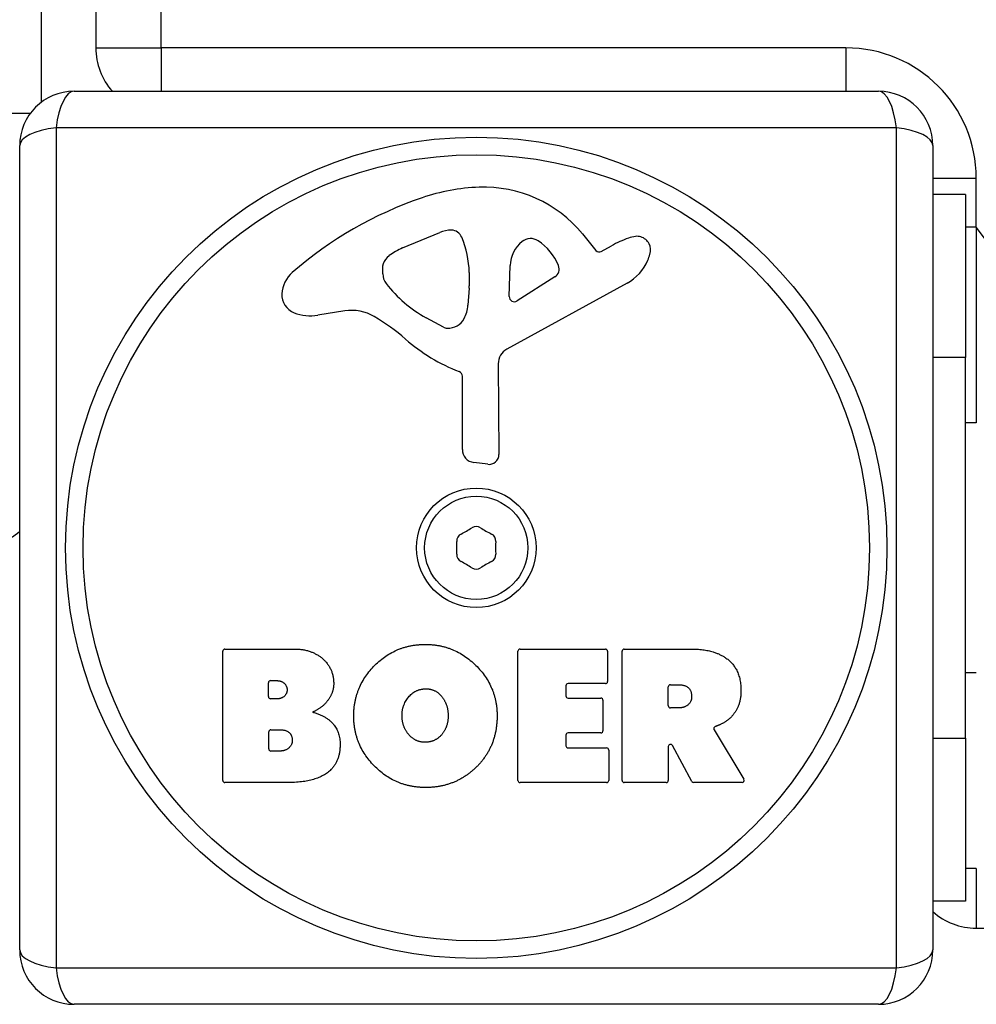
# Model space of a CAD drawing. Units: millimetres. Extents: x 1746 to 8055, y -5062 to -533.
# Drawn here: x 5893 to 5981, y -3256 to -3165 of the extents above; entities that cross this region are included whole.
import ezdxf

# ---------------------------------------------------------------- set-up
doc = ezdxf.new("R2010")
doc.units = ezdxf.units.MM
doc.layers.add('SW_Toestellen', color=2, linetype='Continuous')

msp = doc.modelspace()

# ---------------------------------------------------------------- linework, layer by layer
at = {"layer": 'SW_Toestellen'}
for p, q in [((5894.988, -3172.976), (5894.988, -2674.976)), ((5899.988, -2679.976), (5899.988, -3167.976)), ((5905.988, -3167.976), (5905.988, -2679.976)), ((5899.988, -3167.976), (5905.988, -3167.976)), ((5905.988, -3167.976), (5905.988, -3171.976)), ((5968.988, -3167.976), (5905.988, -3167.976)), ((5968.988, -3167.976), (5968.988, -3171.976)), ((5897.988, -3171.976), (5971.988, -3171.976)), ((5888.988, -3173.976), (5893.988, -3173.976)), ((5973.64, -3175.324), (5896.336, -3175.324)), ((5896.336, -3175.324), (5896.336, -3252.627)), ((5973.64, -3252.627), (5973.64, -3175.324)), ((5892.988, -3250.976), (5892.988, -3176.976)), ((5976.988, -3176.976), (5976.988, -3250.976)), ((5976.988, -3179.976), (5980.988, -3179.976)), ((5980.988, -3184.476), (5980.988, -3179.976)), ((5979.988, -3181.476), (5976.988, -3181.476)), ((5979.988, -3181.476), (5979.988, -3196.476)), ((5928.211, -3186.385), (5931.626, -3184.958)), ((5944.75, -3185.084), (5946.002, -3186.61)), ((5980.988, -3184.476), (5979.988, -3184.476)), ((5980.988, -3184.476), (5980.988, -3202.476)), ((5983.889, -3188.377), (5980.988, -3184.476)), ((5946.493, -3186.705), (5947.428, -3186.193)), ((5926.389, -3188.765), (5926.389, -3187.998)), ((5934.344, -3188.645), (5934.344, -3189.879)), ((5938.028, -3190.853), (5938.114, -3188)), ((5948.857, -3189.641), (5937.794, -3195.709)), ((5942.217, -3189.055), (5938.75, -3191.264)), ((5934.336, -3190.093), (5934.225, -3191.654)), ((5922.897, -3192.183), (5920.407, -3192.574)), ((5931.964, -3193.673), (5930.38, -3192.806)), ((5979.988, -3196.476), (5976.988, -3196.476)), ((5979.988, -3231.476), (5979.988, -3196.476)), ((5937.012, -3197.039), (5937.069, -3205.391)), ((5933.713, -3204.93), (5933.713, -3198.189)), ((5980.988, -3202.476), (5979.988, -3202.476)), ((5936.048, -3206.293), (5934.761, -3206.124)), ((5911.669, -3235.379), (5911.669, -3223.49)), ((5911.869, -3223.29), (5918.282, -3223.29)), ((5938.817, -3235.379), (5938.817, -3223.49)), ((5939.017, -3223.29), (5946.863, -3223.29)), ((5947.063, -3223.49), (5947.063, -3226.275)), ((5948.407, -3235.379), (5948.407, -3223.49)), ((5948.607, -3223.29), (5954.742, -3223.29)), ((5980.988, -3225.476), (5979.988, -3225.476)), ((5915.873, -3227.665), (5915.873, -3226.397)), ((5916.073, -3226.197), (5916.661, -3226.197)), ((5943.23, -3226.675), (5943.23, -3227.607)), ((5946.863, -3226.475), (5943.43, -3226.475)), ((5952.657, -3228.499), (5952.657, -3226.779)), ((5952.857, -3226.579), (5953.607, -3226.579)), ((5916.73, -3227.865), (5916.073, -3227.865)), ((5943.43, -3227.807), (5946.446, -3227.807)), ((5946.646, -3228.007), (5946.646, -3230.804)), ((5953.677, -3228.699), (5952.857, -3228.699)), ((5915.896, -3232.472), (5915.896, -3230.914)), ((5916.096, -3230.714), (5916.915, -3230.714)), ((5943.23, -3231.204), (5943.23, -3232.182)), ((5946.446, -3231.004), (5943.43, -3231.004)), ((5956.858, -3230.725), (5959.608, -3235.275)), ((5954.824, -3235.474), (5953.033, -3232.162)), ((5976.988, -3231.476), (5979.988, -3231.476)), ((5979.988, -3231.476), (5979.988, -3246.476)), ((5916.985, -3232.672), (5916.096, -3232.672)), ((5943.43, -3232.382), (5946.979, -3232.382)), ((5947.179, -3232.582), (5947.179, -3235.379)), ((5952.657, -3232.257), (5952.657, -3235.379)), ((5917.587, -3235.579), (5911.869, -3235.579)), ((5946.979, -3235.579), (5939.017, -3235.579)), ((5952.457, -3235.579), (5948.607, -3235.579)), ((5959.437, -3235.579), (5955, -3235.579)), ((5980.988, -3243.476), (5979.988, -3243.476)), ((5980.988, -3243.476), (5980.988, -3248.976)), ((5979.988, -3246.476), (5976.988, -3246.476)), ((5980.988, -3248.976), (6010.092, -3248.976)), ((5896.336, -3252.627), (5973.64, -3252.627)), ((5971.988, -3255.976), (5897.988, -3255.976))]:
    msp.add_line(p, q, dxfattribs=at)
for radius in [37.781, 36.166, 5.5, 4.75]:
    msp.add_circle((5934.988, -3213.976), radius, dxfattribs=at)
for centre, radius, start, end in [((5905.988, -3167.976), 6, 180, 221.81031), ((5968.988, -3179.976), 12, 0, 90), ((5897.988, -3176.976), 5, 90, 180), ((5971.988, -3176.976), 5, 0, 90), ((5935.925, -3199.134), 18.345, 92.13023, 108.83226), ((5935.68, -3192.527), 11.734, 39.36887, 92.13023), ((5941.558, -3215.65), 35.795, 108.83226, 131.02302), ((5932.655, -3187.422), 2.671, 88.88811, 112.67525), ((5932.687, -3185.794), 1.043, 22.39053, 88.88811), ((5925.106, -3188.918), 9.242, 1.69349, 22.39053), ((5941.052, -3188.089), 2.94, 128.94933, 178.2808), ((5939.99, -3186.774), 1.25, 56.40748, 128.94933), ((5937.898, -3189.924), 5.031, 22.40056, 56.40748), ((5953.024, -3196.395), 11.637, 110.26552, 118.74381), ((5949.967, -3188.115), 2.81, 96.88111, 110.26552), ((5949.776, -3186.531), 1.214, 72.71793, 96.88111), ((5949.759, -3186.585), 1.271, 342.16742, 72.71793), ((5930.331, -3191.459), 5.5, 112.67525, 127.51873), ((5946.305, -3186.362), 0.391, 219.36887, 298.74381), ((5928.045, -3188.482), 1.746, 127.51873, 159.06748), ((5946.775, -3185.845), 4.329, 298.74381, 337.38882), ((5944.45, -3184.877), 6.847, 337.38882, 342.16742), ((5919.9, -3190.755), 2.798, 131.02302, 176.89035), ((5926.78, -3187.998), 0.391, 159.06748, 180), ((5941.757, -3188.333), 0.856, 302.49383, 22.40056), ((5927.863, -3188.765), 1.474, 180, 217.86861), ((5936.101, -3182.359), 11.91, 217.86861, 241.29272), ((5931.332, -3189.879), 3.011, 355.93975, 0), ((5918.865, -3190.699), 1.762, 176.89035, 248.97886), ((5938.498, -3190.867), 0.47, 178.2808, 302.49383), ((5919.751, -3188.394), 4.231, 248.97886, 278.91925), ((5923.531, -3196.221), 4.087, 59.43219, 98.91925), ((5931.19, -3191.438), 3.043, 331.6277, 355.93975), ((5915.88, -3209.174), 19.131, 48.82227, 59.43219), ((5932.379, -3192.081), 1.691, 268.15446, 331.6277), ((5932.351, -3192.967), 0.805, 241.29272, 268.15446), ((5939.434, -3182.248), 16.643, 228.82227, 248.83395), ((5938.518, -3197.029), 1.506, 118.74381, 180.391), ((5933.262, -3198.189), 0.452, 0, 68.83395), ((5934.918, -3204.93), 1.205, 180, 262.53943), ((5936.166, -3205.397), 0.903, 262.53943, 0.391), ((5929.997, -3205.331), 8.202, 295.95073, 304.04927), ((5934.988, -3212.717), 0.712, 55.95073, 124.04927), ((5939.979, -3205.331), 8.202, 235.95073, 244.04927), ((5888.988, -3207.976), 6, 270, 311.81031), ((5933.898, -3213.346), 0.712, 115.95073, 184.04927), ((5936.078, -3213.346), 0.712, 355.95073, 64.04927), ((5925.006, -3213.976), 8.202, 355.95073, 4.04927), ((5944.97, -3213.976), 8.202, 175.95073, 184.04927), ((5933.898, -3214.605), 0.712, 175.95073, 244.04927), ((5936.078, -3214.605), 0.712, 295.95073, 4.04927), ((5929.997, -3222.62), 8.202, 55.95073, 64.04927), ((5934.988, -3215.235), 0.712, 235.95073, 304.04927), ((5939.979, -3222.62), 8.202, 115.95073, 124.04927), ((5911.869, -3223.49), 0.2, 90, 180), ((5939.017, -3223.49), 0.2, 90, 180), ((5946.863, -3223.49), 0.2, 0, 90), ((5948.607, -3223.49), 0.2, 90, 180), ((5916.073, -3226.397), 0.2, 90, 180), ((5943.43, -3226.675), 0.2, 90, 180), ((5946.863, -3226.275), 0.2, 270, 0), ((5952.857, -3226.779), 0.2, 90, 180), ((5916.073, -3227.665), 0.2, 180, 270), ((5943.43, -3227.607), 0.2, 180, 270), ((5946.446, -3228.007), 0.2, 0, 90), ((5952.857, -3228.499), 0.2, 180, 270), ((5916.096, -3230.914), 0.2, 90, 180), ((5943.43, -3231.204), 0.2, 90, 180), ((5946.446, -3230.804), 0.2, 270, 0), ((5943.43, -3232.182), 0.2, 180, 270), ((5952.857, -3232.257), 0.2, 28.40652, 180), ((5916.096, -3232.472), 0.2, 180, 270), ((5946.979, -3232.582), 0.2, 0, 90), ((5911.869, -3235.379), 0.2, 180, 270), ((5939.017, -3235.379), 0.2, 180, 270), ((5946.979, -3235.379), 0.2, 270, 0), ((5948.607, -3235.379), 0.2, 180, 270), ((5952.457, -3235.379), 0.2, 270, 0), ((5955, -3235.379), 0.2, 208.40652, 270), ((5959.437, -3235.379), 0.2, 270, 31.15487), ((5980.988, -3242.976), 6, 228.18969, 270), ((5897.988, -3250.976), 5, 180, 270), ((5971.988, -3250.976), 5, 270, 0)]:
    msp.add_arc(centre, radius, start, end, dxfattribs=at)
for centre, major_axis, start_param, end_param in [((5897.988, -3176.976), (0, 5), 0, 1.234114), ((5971.988, -3176.976), (0, 5), 5.049071, 6.283185), ((5897.988, -3176.976), (-5, 0), 5.049071, 6.283185), ((5971.988, -3176.976), (5, 0), 0, 1.234114), ((5897.988, -3250.976), (-5, 0), 0, 1.234114), ((5971.988, -3250.976), (5, 0), 5.049071, 6.283185), ((5897.988, -3250.976), (0, -5), 5.049071, 6.283185), ((5971.988, -3250.976), (0, -5), 0, 1.234114)]:
    msp.add_ellipse(centre, major_axis=major_axis, ratio=0.350008, start_param=start_param, end_param=end_param, dxfattribs=at)
for points in [[(5923.714, -3229.371), (5923.749, -3226.684), (5927.582, -3222.873), (5930.269, -3222.862)], [(5930.269, -3222.862), (5932.98, -3222.85), (5936.906, -3226.718), (5936.906, -3229.417)], [(5918.282, -3223.29), (5919.73, -3223.29), (5920.737, -3224.078)], [(5920.737, -3224.078), (5921.826, -3224.946), (5921.872, -3226.359)], [(5954.742, -3223.29), (5956.711, -3223.29), (5957.881, -3224.066)], [(5957.881, -3224.066), (5959.305, -3225.004), (5959.34, -3227.02)], [(5916.661, -3226.197), (5917.054, -3226.197), (5917.564, -3226.661), (5917.587, -3227.02)], [(5921.872, -3226.359), (5921.907, -3227.274), (5921.317, -3228.039)], [(5953.607, -3226.579), (5954.742, -3226.579), (5954.8, -3227.564)], [(5917.587, -3227.02), (5917.599, -3227.367), (5917.078, -3227.865), (5916.73, -3227.865)], [(5928.161, -3229.498), (5928.127, -3228.502), (5929.331, -3226.985), (5930.293, -3226.95)], [(5930.293, -3226.95), (5931.208, -3226.915), (5931.821, -3227.668)], [(5931.821, -3227.668), (5932.377, -3228.363), (5932.4, -3229.348)], [(5954.8, -3227.564), (5954.835, -3228.085), (5954.163, -3228.699), (5953.677, -3228.699)], [(5959.34, -3227.02), (5959.375, -3228.363), (5958.68, -3229.255)], [(5921.317, -3228.039), (5920.784, -3228.745), (5919.927, -3229.093)], [(5919.927, -3229.093), (5922.452, -3229.776), (5922.463, -3232.058)], [(5930.2, -3236.03), (5927.49, -3235.984), (5923.691, -3232.069), (5923.714, -3229.371)], [(5928.775, -3231.154), (5928.196, -3230.483), (5928.161, -3229.498)], [(5932.4, -3229.348), (5932.435, -3230.332), (5931.891, -3231.062)], [(5936.906, -3229.417), (5936.906, -3232.336), (5934.914, -3234.224)], [(5958.68, -3229.255), (5958.205, -3229.903), (5957.394, -3230.251)], [(5957.394, -3230.251), (5957.124, -3230.374), (5956.96, -3230.434)], [(5916.915, -3230.714), (5918.027, -3230.714), (5918.062, -3231.652)], [(5930.339, -3231.861), (5929.378, -3231.884), (5928.775, -3231.154)], [(5931.891, -3231.062), (5931.3, -3231.838), (5930.339, -3231.861)], [(5918.062, -3231.652), (5918.085, -3232.081), (5917.437, -3232.672), (5916.985, -3232.672)], [(5922.463, -3232.058), (5922.486, -3235.579), (5917.587, -3235.579)], [(5934.914, -3234.224), (5932.98, -3236.077), (5930.2, -3236.03)]]:
    msp.add_open_spline(points, degree=2, dxfattribs=at)
msp.add_open_spline([(5956.96, -3230.434), (5956.935, -3230.443), (5956.913, -3230.457), (5956.875, -3230.492), (5956.859, -3230.513), (5956.837, -3230.56), (5956.83, -3230.586), (5956.828, -3230.632), (5956.83, -3230.651), (5956.84, -3230.69), (5956.848, -3230.708), (5956.858, -3230.725)], degree=3, knots=[0, 0, 0, 0, 0.00781289, 0.00781289, 0.01562578, 0.01562578, 0.02343867, 0.02343867, 0.02938866, 0.02938866, 0.03533865, 0.03533865, 0.03533865, 0.03533865], dxfattribs=at)

doc.saveas('drawing.dxf')
